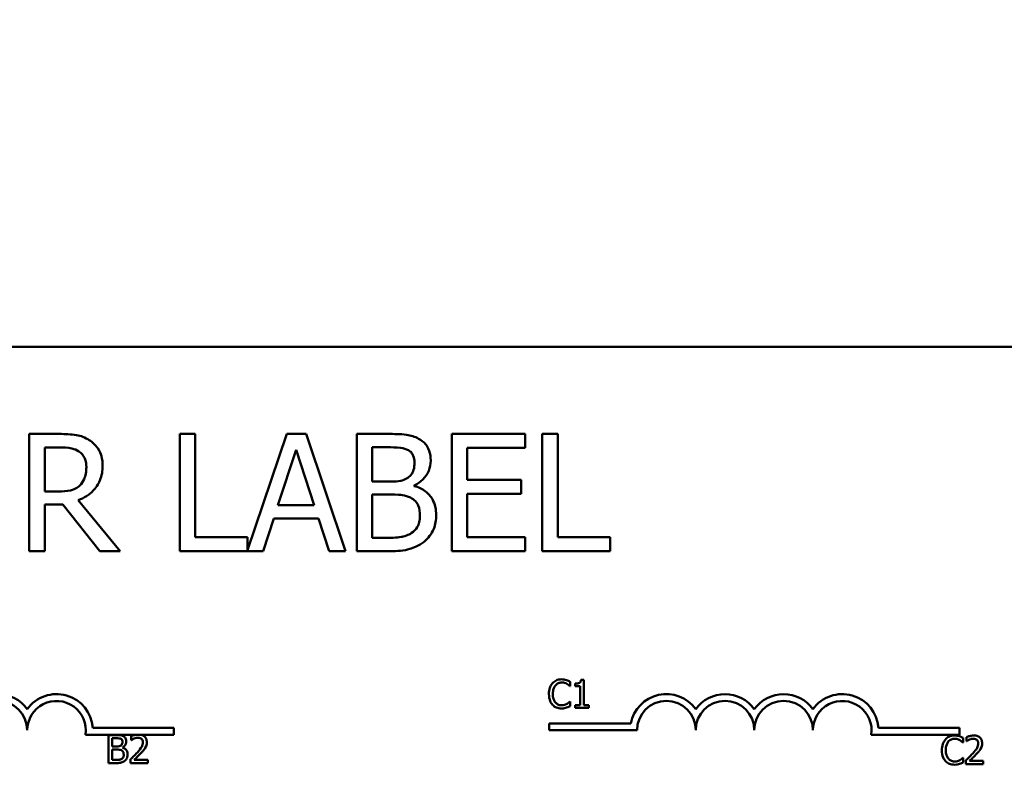
# Model space of a CAD drawing. Units: inches. Extents: x 0.05 to 2.15, y 0.02 to 1.67.
# Drawn here: x 0.41 to 0.5, y 1.31 to 1.39 of the extents above; entities that cross this region are included whole.
import ezdxf

# ---------------------------------------------------------------- set-up
doc = ezdxf.new("R2010")
doc.units = ezdxf.units.IN
doc.header["$LTSCALE"] = 0.1
doc.header["$MEASUREMENT"] = 0
doc.layers.add('Dimension (ANSI)', color=7, linetype='Continuous', lineweight=25)
doc.layers.add('Visible (ANSI)', color=7, linetype='Continuous', lineweight=50)
doc.styles.add('Note Text (ANSI)', font='tahoma.ttf')
doc.dimstyles.new('Default (ANSI)', dxfattribs={"dimscale": 0.1, "dimtxt": 0.1200000047683716, "dimasz": 0.0984251946210861, "dimexe": 0.125, "dimexo": 0.0625, "dimgap": 0.031496062992126, "dimtad": 0, "dimtih": 1, "dimtoh": 1, "dimrnd": 1e-08, "dimzin": 4, "dimdsep": 46, "dimtxsty": 'Note Text (ANSI)', "dimcen": 0.09, "dimdle": 0.3937007874015748, "dimclrd": 256, "dimclre": 256, "dimclrt": 256, "dimadec": 0, "dimazin": 1, "dimtfac": 1, "dimtofl": 0, "dimtmove": 0, "dimatfit": 3, "dimfxl": 1, "dimtolj": 1, "dimtzin": 4, "dimlwd": -1, "dimlwe": -1, "dimarcsym": 0})

# ---------------------------------------------------------------- blocks, each defined once
blk = doc.blocks.new('*D45')
at = {"layer": 'Defpoints', "color": 0, "transparency": 16777216}
for p in [(0.6534985930434165, 1.557565925675254), (0.1813499935436628, 1.242646218598479), (0.6534985930434165, 1.242646218598446)]:
    blk.add_point(p, dxfattribs=at)
at = {"layer": 'Dimension (ANSI)', "transparency": 16777216}
for p, q in [((0.1813499935436628, 1.248896218598479), (0.1813499935436628, 1.570065925675254)), ((0.6534985930434165, 1.248896218598446), (0.6534985930434165, 1.570065925675254)), ((0.1911925130057715, 1.557565925675254), (0.3784897681914289, 1.557565925675254)), ((0.643656073581308, 1.557565925675254), (0.4303873704871445, 1.557565925675254))]:
    blk.add_line(p, q, dxfattribs=at)
for points in [[(0.1911925130057715, 1.559206345585604), (0.1911925130057715, 1.555925505764902), (0.1813499935436628, 1.557565925675254)], [(0.643656073581308, 1.559206345585604), (0.643656073581308, 1.555925505764902), (0.6534985930434165, 1.557565925675254)]]:
    blk.add_solid(points, dxfattribs=at)
at = {"layer": 'Dimension (ANSI)', "transparency": 16777216, "insert": (0.3816393744906416, 1.563839935286306), "char_height": 0.0120000004768372, "attachment_point": 1, "style": 'Note Text (ANSI)'}
blk.add_mtext('\\A1; \\fTahoma|b0|i0;11.38', dxfattribs=at)

msp = doc.modelspace()

# ---------------------------------------------------------------- linework, layer by layer
at = {"layer": 'Visible (ANSI)'}
for p, q in [((0.3105735179536118, 1.355181431836389), (0.5201387353449162, 1.355181431836387)), ((0.4173135198656119, 1.347108149403406), (0.4145124488062775, 1.347108149403406)), ((0.4145124488062775, 1.347108149403406), (0.4145124488062774, 1.336238584349259)), ((0.4299007228335014, 1.347108149403404), (0.428456145306046, 1.347108149403404)), ((0.428456145306046, 1.347108149403404), (0.428456145306046, 1.336238584349259)), ((0.4299007228335014, 1.337524610684676), (0.4299007228335013, 1.347108149403404)), ((0.4383832116075236, 1.347108149403404), (0.4347541509897696, 1.336343099397856)), ((0.4401625083181699, 1.347108149403404), (0.4383832116075236, 1.347108149403404)), ((0.4438268025341546, 1.336238584349259), (0.4401625083181699, 1.347108149403404)), ((0.4477377319377537, 1.347108149403404), (0.4448573852824003, 1.347108149403404)), ((0.4448573852824003, 1.347108149403404), (0.4448573852824003, 1.336238584349259)), ((0.4604658692985657, 1.347108149403404), (0.4536657848400557, 1.347108149403404)), ((0.4536657848400557, 1.347108149403404), (0.4536657848400557, 1.336238584349259)), ((0.4604658692985657, 1.345822123067988), (0.4604658692985657, 1.347108149403404)), ((0.4620513812189437, 1.347108149403404), (0.4620513812189439, 1.336238584349259)), ((0.4634959587463991, 1.347108149403404), (0.4620513812189437, 1.347108149403404)), ((0.4634959587463991, 1.337524610684676), (0.4634959587463991, 1.347108149403404)), ((0.4159570263337329, 1.345857356666218), (0.4173927954616307, 1.345857356666218)), ((0.4159570263337329, 1.341770259271465), (0.4159570263337329, 1.345857356666218)), ((0.4375640304486617, 1.340510658134721), (0.4392376263646162, 1.345628338277718)), ((0.4392376263646162, 1.345628338277718), (0.4409200306801284, 1.340510658134721)), ((0.4463019628098559, 1.34269514122502), (0.4463019628098559, 1.345874973465333)), ((0.4463019628098559, 1.345874973465333), (0.4476848815404077, 1.345874973465333)), ((0.4551103623675112, 1.3428448840175), (0.4551103623675112, 1.345822123067988)), ((0.4551103623675112, 1.345822123067988), (0.4604658692985657, 1.345822123067988)), ((0.4479403251275797, 1.34269514122502), (0.4463019628098559, 1.34269514122502)), ((0.4501952754143395, 1.34228114644581), (0.4501952754143395, 1.342333996843156)), ((0.4601047249167018, 1.3428448840175), (0.4551103623675112, 1.3428448840175)), ((0.4601047249167018, 1.341558857682082), (0.4601047249167018, 1.3428448840175)), ((0.4172254358700352, 1.341770259271465), (0.4159570263337329, 1.341770259271465)), ((0.4463019628098559, 1.33747176028733), (0.4463019628098559, 1.34148839048562)), ((0.4463019628098559, 1.34148839048562), (0.4479403251275797, 1.34148839048562)), ((0.4551103623675112, 1.341558857682082), (0.4601047249167018, 1.341558857682082)), ((0.4551103623675112, 1.337524610684676), (0.4551103623675112, 1.341558857682082)), ((0.4159570263337329, 1.336238584349259), (0.4159570263337329, 1.340563508532067)), ((0.4159570263337329, 1.340563508532067), (0.417613005450572, 1.340563508532067)), ((0.417613005450572, 1.340563508532067), (0.4210482812780577, 1.336238584349259)), ((0.4229244703838382, 1.336238584349259), (0.4190575829780275, 1.34096869491172)), ((0.4409200306801284, 1.340510658134721), (0.4375640304486617, 1.340510658134721)), ((0.4361811117181098, 1.336238584349259), (0.437167652468567, 1.339277482196649)), ((0.437167652468567, 1.339277482196649), (0.4413164086602228, 1.339277482196649)), ((0.4413164086602228, 1.339277482196649), (0.4423029494106804, 1.336238584349259)), ((0.4347541509897696, 1.337524610684676), (0.4299007228335014, 1.337524610684676)), ((0.4347541509897696, 1.336343099397856), (0.4347541509897696, 1.337524610684676)), ((0.447473479951024, 1.33747176028733), (0.4463019628098559, 1.33747176028733)), ((0.4604658692985657, 1.337524610684676), (0.4551103623675112, 1.337524610684676)), ((0.4604658692985657, 1.336238584349259), (0.4604658692985657, 1.337524610684676)), ((0.4683493869026674, 1.337524610684676), (0.4634959587463991, 1.337524610684676)), ((0.4683493869026674, 1.336238584349259), (0.4683493869026674, 1.337524610684676)), ((0.4145124488062774, 1.336238584349259), (0.4159570263337329, 1.336238584349259)), ((0.4210482812780577, 1.336238584349259), (0.4229244703838382, 1.336238584349259)), ((0.428456145306046, 1.336238584349259), (0.4361811117181098, 1.336238584349259)), ((0.4423029494106804, 1.336238584349259), (0.4438268025341546, 1.336238584349259)), ((0.4448573852824003, 1.336238584349259), (0.4479755587258103, 1.336238584349259)), ((0.4536657848400557, 1.336238584349259), (0.4604658692985657, 1.336238584349259)), ((0.4620513812189437, 1.336238584349259), (0.4683493869026674, 1.336238584349259)), ((0.4646546036829084, 1.323714451228539), (0.4646546036829084, 1.324133026386979)), ((0.4659187852220333, 1.324314831758826), (0.4656481911802138, 1.324314831758826)), ((0.4659187852220333, 1.321964046020519), (0.4659187852220333, 1.324314831758826)), ((0.4646271214755361, 1.323714451228539), (0.4646546036829084, 1.323714451228539)), ((0.4651091171125269, 1.32395122101513), (0.4651091171125269, 1.323712337212587)), ((0.4651091171125269, 1.323712337212587), (0.4655826566857109, 1.323712337212587)), ((0.4655826566857109, 1.323712337212587), (0.4655826566857109, 1.321964046020519)), ((0.4646546036829084, 1.322289604477083), (0.4646292354914879, 1.322289604477083)), ((0.4646546036829084, 1.321875257350549), (0.4646546036829084, 1.322289604477083)), ((0.4655826566857109, 1.321964046020519), (0.4651091171125269, 1.321964046020519)), ((0.4651091171125269, 1.321964046020519), (0.4651091171125269, 1.321697680010605)), ((0.4651091171125269, 1.321697680010605), (0.4663817547154585, 1.321697680010605)), ((0.4663817547154585, 1.321964046020519), (0.4659187852220333, 1.321964046020519)), ((0.4663817547154585, 1.321697680010605), (0.4663817547154585, 1.321964046020519)), ((0.4203939740894646, 1.319855344879866), (0.4279148562755028, 1.319855344879866)), ((0.4279148562755028, 1.319855344879866), (0.4279148562755028, 1.31921630078046)), ((0.4626884234274677, 1.319627352392297), (0.4626884234274677, 1.320266396491704)), ((0.4626884234274677, 1.320266396491704), (0.4702629497591902, 1.320266396491704)), ((0.4708405973405112, 1.319627352392297), (0.4626884234274677, 1.319627352392297)), ((0.4932110195022989, 1.319855344879866), (0.5007319016883373, 1.319855344879866)), ((0.5007319016883373, 1.319855344879866), (0.5007319016883373, 1.31921630078046)), ((0.4243794285267501, 1.31921630078046), (0.4197314131836582, 1.31921630078046)), ((0.4218629169965514, 1.319185562428285), (0.4218629169965514, 1.31657686674387)), ((0.4225542002127617, 1.319185562428285), (0.4218629169965514, 1.319185562428285)), ((0.4222096156126323, 1.318126440436477), (0.4222096156126323, 1.318889600195045)), ((0.4222096156126323, 1.318889600195045), (0.4225415161170515, 1.318889600195045)), ((0.4239579068046996, 1.319084089662603), (0.4239579068046996, 1.318712022855102)), ((0.4239579068046996, 1.318712022855102), (0.423976932948265, 1.318712022855102)), ((0.4248648037408024, 1.31921630078046), (0.4243794285267501, 1.31921630078046)), ((0.4279148562755028, 1.31921630078046), (0.4248648037408024, 1.31921630078046)), ((0.5007319016883373, 1.31921630078046), (0.4925484585964925, 1.31921630078046)), ((0.5010714206322489, 1.318498311367682), (0.5010714206322489, 1.318916886526122)), ((0.5013758389292958, 1.31898876306848), (0.5013758389292958, 1.318616696260979)), ((0.5013758389292958, 1.318616696260979), (0.5013948650728614, 1.318616696260979)), ((0.4226028225796511, 1.318126440436477), (0.4222096156126323, 1.318126440436477)), ((0.4222096156126323, 1.31687282897711), (0.4222096156126323, 1.317836820251093)), ((0.4222096156126323, 1.317836820251093), (0.4226028225796511, 1.317836820251093)), ((0.4231440106632899, 1.318027081686746), (0.4231440106632899, 1.318039765782456)), ((0.5010439384248766, 1.318498311367682), (0.5010714206322489, 1.318498311367682)), ((0.4224907797342103, 1.31687282897711), (0.4222096156126323, 1.31687282897711)), ((0.4239029423899551, 1.31694681953542), (0.4239029423899551, 1.31657686674387)), ((0.425511708529209, 1.316879171024966), (0.4242306148624707, 1.316879171024966)), ((0.425511708529209, 1.31657686674387), (0.425511708529209, 1.316879171024966)), ((0.5010714206322489, 1.317073464616228), (0.5010460524408284, 1.317073464616228)), ((0.5010714206322489, 1.316659117489692), (0.5010714206322489, 1.317073464616228)), ((0.5013208745145512, 1.316851492941297), (0.5013208745145512, 1.316481540149748)), ((0.5029296406538052, 1.316783844430843), (0.5016485469870668, 1.316783844430843)), ((0.5029296406538052, 1.316481540149748), (0.5029296406538052, 1.316783844430843)), ((0.4218629169965514, 1.31657686674387), (0.4226112786434579, 1.31657686674387)), ((0.4239029423899551, 1.31657686674387), (0.425511708529209, 1.31657686674387)), ((0.5013208745145512, 1.316481540149748), (0.5029296406538052, 1.316481540149748))]:
    msp.add_line(p, q, dxfattribs=at)
for centre, radius, start, end in [((0.4116105084494159, 1.319627352392297), 0.0033564354037581, 35.94251469294962, 144.0574853070497), ((0.4116105084494159, 1.319627352392297), 0.0027173913043478, 0, 180), ((0.4170452910581117, 1.319627352392297), 0.0033564354038373, 3.894927878500899, 144.0574853070505), ((0.4170452910581117, 1.319627352392297), 0.0027173913043478, 351.2996422013225, 180), ((0.4735579886448591, 1.319627352392297), 0.0033564354037544, 35.94251469294881, 169.0242400062496), ((0.4735579886448591, 1.319627352392297), 0.0027173913043331, 0, 180), ((0.4789927712535548, 1.319627352392297), 0.0033564354037424, 35.94251469294956, 144.0574853070504), ((0.4789927712535548, 1.319627352392297), 0.0027173913043478, 0, 180), ((0.4844275538622504, 1.319627352392297), 0.0033564354037581, 35.94251469295031, 144.0574853070497), ((0.4844275538622503, 1.319627352392297), 0.0027173913043478, 0, 180), ((0.4898623364709461, 1.319627352392297), 0.0033564354038373, 3.894927878500899, 144.0574853070505), ((0.4898623364709461, 1.319627352392297), 0.0027173913043478, 351.2996422013225, 180)]:
    msp.add_arc(centre, radius, start, end, dxfattribs=at)
for points, knots in [([(0.4200793573267155, 1.346535603432157), (0.419893716390896, 1.34665555603684), (0.4196982822988408, 1.346757736667268), (0.4192933269837646, 1.346916455417132), (0.4190882188972127, 1.346972882273299), (0.4183613813641071, 1.347089786212189), (0.417835776173664, 1.347108149403406), (0.4173135198656119, 1.347108149403406)], [-0.1677597780295484, -0.1677597780295484, -0.1677597780295484, -0.1677597780295484, -0.129022708973428, -0.129022708973428, -0.0915306405492382, -0.0915306405492382, 0, 0, 0, 0]), ([(0.450591653394434, 1.346667729425522), (0.4502443750544699, 1.346858732512502), (0.4498748881070427, 1.346982652386205), (0.4489046717220197, 1.347107604496396), (0.4483196217579911, 1.347108149403404), (0.4477377319377537, 1.347108149403404)], [-0.1714444940126565, -0.1714444940126565, -0.1714444940126565, -0.1714444940126565, -0.1019820098948262, -0.1019820098948262, 0, 0, 0, 0]), ([(0.4213125332647873, 1.344157335551591), (0.4213125332647873, 1.344461213426557), (0.4212811967843104, 1.344769540014685), (0.4211411246123407, 1.345270997761593), (0.4210460142495187, 1.345511977410507), (0.4206532863036795, 1.346084444031897), (0.4203901071735925, 1.346334811223407), (0.4200793573267155, 1.346535603432157)], [-0.2014196562178551, -0.2014196562178551, -0.2014196562178551, -0.2014196562178551, -0.1216699249590893, -0.1216699249590893, -0.0648421685226672, -0.0648421685226672, 0, 0, 0, 0]), ([(0.4517191285378139, 1.344659414326376), (0.4517191285378139, 1.344964511852844), (0.4516793954548318, 1.345269724646779), (0.4514704612338094, 1.345868885935109), (0.4513253509971479, 1.346062436826719), (0.4510619815628817, 1.346374185397755), (0.4508380072665287, 1.346539037104279), (0.450591653394434, 1.346667729425522)], [-0.0926300129030603, -0.0926300129030603, -0.0926300129030603, -0.0926300129030603, -0.0715070093074298, -0.0715070093074298, -0.0487121743439672, -0.0487121743439672, 0, 0, 0, 0]), ([(0.4173927954616305, 1.345857356666218), (0.417636066881703, 1.345857356666218), (0.4180853789074512, 1.345847024603412), (0.4186951635939482, 1.345706946770468), (0.418918248817225, 1.345619484971289), (0.4191192417749311, 1.345487403884797)], [-0.1096682322672266, -0.1096682322672266, -0.1096682322672266, -0.1096682322672266, -0.0421512442160299, -0.0421512442160299, 0, 0, 0, 0]), ([(0.4191192417749311, 1.345487403884797), (0.4192414997532365, 1.34540487974944), (0.4193514364976651, 1.345307863663571), (0.4195535664061512, 1.345062547266495), (0.4196195916314187, 1.344934024807775), (0.4197663337865374, 1.344578388516292), (0.4198062969404284, 1.344311215355114), (0.4198062969404284, 1.34404282635734)], [-0.0850331538469161, -0.0850331538469161, -0.0850331538469161, -0.0850331538469161, -0.06740103297738, -0.06740103297738, -0.0470378557497994, -0.0470378557497994, 0, 0, 0, 0]), ([(0.4476848815404077, 1.345874973465333), (0.4481011788653399, 1.345874973465333), (0.4485197770744622, 1.345877106885156), (0.4491887611127215, 1.345792189980779), (0.4494318476136499, 1.345717468164708), (0.4496579630413227, 1.345593104679489)], [-0.1181889462375294, -0.1181889462375294, -0.1181889462375294, -0.1181889462375294, -0.0452274256395906, -0.0452274256395906, 0, 0, 0, 0]), ([(0.4496579630413227, 1.345593104679489), (0.4497578760091582, 1.34553557903134), (0.4498477496192283, 1.345464817486529), (0.4500131475230498, 1.345277120178859), (0.4500649438903208, 1.345175618577072), (0.4501818048203398, 1.344892012254504), (0.4502128922134549, 1.344673899766037), (0.4502128922134549, 1.34445682113655)], [-0.0671350379018889, -0.0671350379018889, -0.0671350379018889, -0.0671350379018889, -0.0537287446298687, -0.0537287446298687, -0.0380452006037263, -0.0380452006037263, 0, 0, 0, 0]), ([(0.4190575829780275, 1.34096869491172), (0.419325645314282, 1.341068650359136), (0.4195829595667595, 1.341193498690149), (0.4200527261261199, 1.341495065430735), (0.4202622169301029, 1.341666037112209), (0.4208206538788274, 1.342250128085773), (0.4209919557718658, 1.342615940108706), (0.4212433614606599, 1.343234223664147), (0.4213125332647873, 1.343694110918323), (0.4213125332647873, 1.344157335551591)], [-0.1541802801794626, -0.1541802801794626, -0.1541802801794626, -0.1541802801794626, -0.1350938808863236, -0.1350938808863236, -0.1169396808030318, -0.1169396808030318, -0.0811847492265345, -0.0811847492265345, 0, 0, 0, 0]), ([(0.4502128922134549, 1.34445682113655), (0.4502128922134549, 1.344231862359166), (0.4501930383123599, 1.343994752207902), (0.4500813143127701, 1.343587145376937), (0.4500136161439538, 1.343465949906267), (0.4498606313331507, 1.343249217386896), (0.4497416310714368, 1.343142507771595), (0.4496051126439765, 1.343056285606884)], [-0.0672612959863844, -0.0672612959863844, -0.0672612959863844, -0.0672612959863844, -0.0464904402916677, -0.0464904402916677, -0.0282986796289265, -0.0282986796289265, 0, 0, 0, 0]), ([(0.4501952754143395, 1.342333996843156), (0.450506301702513, 1.342483750241165), (0.4507879084889001, 1.342678157360542), (0.4511938906114221, 1.343101531940493), (0.4513923295653206, 1.34335565397196), (0.451661541582639, 1.344002145049717), (0.4517191285378139, 1.344325818762705), (0.4517191285378139, 1.344659414326376)], [-0.2146540295564944, -0.2146540295564944, -0.2146540295564944, -0.2146540295564944, -0.1227313032271029, -0.1227313032271029, -0.0584659584890108, -0.0584659584890108, 0, 0, 0, 0]), ([(0.4198062969404284, 1.34404282635734), (0.4198062969404284, 1.34383887598374), (0.4197915974513201, 1.343632339509666), (0.4197183399338214, 1.343229722734077), (0.4196648316229402, 1.343060536239208), (0.4195026912143489, 1.342694758596322), (0.4193659219647618, 1.342500420225783), (0.4191897089713925, 1.342333996843156)], [-0.0976001405071869, -0.0976001405071869, -0.0976001405071869, -0.0976001405071869, -0.070122139334884, -0.070122139334884, -0.0424794092233517, -0.0424794092233517, 0, 0, 0, 0]), ([(0.4191897089713925, 1.342333996843156), (0.4190761476640786, 1.342220435535842), (0.4189490007506512, 1.342125053595107), (0.4186044103985067, 1.341939227384264), (0.4184230500109251, 1.341896856123744), (0.4179837884004048, 1.341799674351504), (0.4175986913830078, 1.341770259271465), (0.4172254358700352, 1.341770259271465)], [-0.0880864520073799, -0.0880864520073799, -0.0880864520073799, -0.0880864520073799, -0.0787870061911356, -0.0787870061911356, -0.0654167612035541, -0.0654167612035541, 0, 0, 0, 0]), ([(0.4496051126439765, 1.343056285606884), (0.4493150584355888, 1.34287035342202), (0.4490922457894582, 1.342798960161115), (0.4487050639520073, 1.342714098388523), (0.4483474610460564, 1.34269514122502), (0.4479403251275797, 1.34269514122502)], [-0.1175553766215946, -0.1175553766215946, -0.1175553766215946, -0.1175553766215946, -0.0713546410722101, -0.0713546410722101, 0, 0, 0, 0]), ([(0.4479403251275797, 1.34148839048562), (0.4486440735988177, 1.34148839048562), (0.4489517967883136, 1.34145411774236), (0.449356627632665, 1.341401313719184), (0.4496074676341033, 1.341327276467946), (0.4498429394320332, 1.341206521699775)], [-0.0715528548634166, -0.0715528548634166, -0.0715528548634166, -0.0715528548634166, -0.0463789361637878, -0.0463789361637878, 0, 0, 0, 0]), ([(0.4522300157121579, 1.33957696778161), (0.4522300157121579, 1.339843538316962), (0.4522037263587093, 1.3401103085693), (0.4520834611431142, 1.340608070671862), (0.4519961311154492, 1.340835624073725), (0.4517285030895998, 1.341304308516322), (0.4515204712829556, 1.34156197960291), (0.4509248239388917, 1.342019747106405), (0.4505705441425027, 1.342178800429038), (0.4501952754143395, 1.34228114644581)], [-0.2420840946840482, -0.2420840946840482, -0.2420840946840482, -0.2420840946840482, -0.1845800375356646, -0.1845800375356646, -0.1316331148262976, -0.1316331148262976, -0.0681717077797216, -0.0681717077797216, 0, 0, 0, 0]), ([(0.4498429394320332, 1.341206521699775), (0.4500082936061511, 1.341118332806914), (0.4501690527392864, 1.341010391787017), (0.450458825258469, 1.340721302425827), (0.4505273282321022, 1.340579735075149), (0.4506827460360893, 1.340199516739047), (0.4507237793877989, 1.339859686793819), (0.4507237793877989, 1.339515308984706)], [-0.0970509152393182, -0.0970509152393182, -0.0970509152393182, -0.0970509152393182, -0.0802362340922532, -0.0802362340922532, -0.0603556548251563, -0.0603556548251563, 0, 0, 0, 0]), ([(0.451102540568778, 1.337119424305024), (0.4512979334160422, 1.337274391045957), (0.4514699569136841, 1.337452125773046), (0.451753390328317, 1.337830853212643), (0.4518953294908409, 1.338062436712004), (0.4521650393622747, 1.338721731733419), (0.4522300157121579, 1.339147382560489), (0.4522300157121579, 1.33957696778161)], [-0.1800227656330773, -0.1800227656330773, -0.1800227656330773, -0.1800227656330773, -0.1248077468207285, -0.1248077468207285, -0.0752891058535567, -0.0752891058535567, 0, 0, 0, 0]), ([(0.4507237793877989, 1.339515308984706), (0.4507237793877989, 1.339319585569185), (0.4507071811655514, 1.339117489973133), (0.4506159111376713, 1.338739217186353), (0.4505505723630895, 1.338598020304095), (0.4503360713802892, 1.338258648240903), (0.4501479878180867, 1.338079126362162), (0.4499398318271675, 1.337929797064329)], [-0.0960973746801369, -0.0960973746801369, -0.0960973746801369, -0.0960973746801369, -0.0703240563333902, -0.0703240563333902, -0.0448980942623002, -0.0448980942623002, 0, 0, 0, 0]), ([(0.4499398318271675, 1.337929797064329), (0.4497974695899162, 1.33783488890616), (0.4496460421307599, 1.337757405394178), (0.4492591528887488, 1.337609684047228), (0.4490640686218861, 1.337574870209691), (0.4485428334950682, 1.337490800027946), (0.4479879688382601, 1.33747176028733), (0.447473479951024, 1.33747176028733)], [-0.1236076566085695, -0.1236076566085695, -0.1236076566085695, -0.1236076566085695, -0.1097926442155311, -0.1097926442155311, -0.0901693223769931, -0.0901693223769931, 0, 0, 0, 0]), ([(0.4479755587258103, 1.336238584349259), (0.4486080364401294, 1.336238584349259), (0.4492546734684585, 1.336287551609167), (0.4501364711975872, 1.336542662901872), (0.4505960778927105, 1.336728724526343), (0.451102540568778, 1.337119424305024)], [-0.2818063422336689, -0.2818063422336689, -0.2818063422336689, -0.2818063422336689, -0.1121048722472895, -0.1121048722472895, 0, 0, 0, 0]), ([(0.4638491636053054, 1.324352884045957), (0.4637572319047979, 1.324352884045957), (0.4636654910794971, 1.324344536615272), (0.4634911178117566, 1.324307497678049), (0.4634103231806709, 1.32428051563403), (0.4632052165883601, 1.324182307928984), (0.4630952094941688, 1.324098671627362), (0.4630014432086682, 1.323993501334166)], [-0.0560015917496441, -0.0560015917496441, -0.0560015917496441, -0.0560015917496441, -0.039855145468534, -0.039855145468534, -0.0246941942448645, -0.0246941942448645, 0, 0, 0, 0]), ([(0.463269923234536, 1.323788441786849), (0.4633093833951186, 1.323834602729417), (0.4633533133532961, 1.323876164991454), (0.4634501118990077, 1.323947450924372), (0.4635016606613621, 1.323976480662153), (0.4636491159862339, 1.324038140590678), (0.4637462239852755, 1.324056921812716), (0.4638470495893538, 1.324056921812716)], [-0.0385682893952835, -0.0385682893952835, -0.0385682893952835, -0.0385682893952835, -0.028011439260228, -0.028011439260228, -0.0176706953707467, -0.0176706953707467, 0, 0, 0, 0]), ([(0.4638470495893538, 1.324056921812716), (0.4639931267194215, 1.324056921812716), (0.4640803046993974, 1.324032827067399), (0.4641918413240698, 1.323999667530334), (0.4642645716856166, 1.32397019999685), (0.464333273258248, 1.323932194871565)], [-0.0203942810788827, -0.0203942810788827, -0.0203942810788827, -0.0203942810788827, -0.0137601933590021, -0.0137601933590021, 0, 0, 0, 0]), ([(0.4643079050668275, 1.324285235535501), (0.4642121989062107, 1.324314363497428), (0.4641279897345026, 1.324328483784274), (0.4640142714872779, 1.324347262944365), (0.4639314266255391, 1.324352884045957), (0.4638491636053054, 1.324352884045957)], [-0.0201973989401268, -0.0201973989401268, -0.0201973989401268, -0.0201973989401268, -0.0144174169261565, -0.0144174169261565, 0, 0, 0, 0]), ([(0.4646546036829083, 1.324133026386979), (0.4645745932901759, 1.324175958792835), (0.4645127471262702, 1.324204133899324), (0.4644239897599713, 1.324243700436108), (0.4643664337374895, 1.324266213717537), (0.4643079050668275, 1.324285235535501)], [-0.0170319629766848, -0.0170319629766848, -0.0170319629766848, -0.0170319629766848, -0.010785875246212, -0.010785875246212, 0, 0, 0, 0]), ([(0.4656481911802138, 1.324314831758826), (0.4656453707349633, 1.324279576193195), (0.4656399967609091, 1.324243886727109), (0.4656229081642881, 1.324180220791383), (0.4656120268543526, 1.324151348142045), (0.4655810263548119, 1.324095757398711), (0.465560632192858, 1.324070177514081), (0.4655204521841215, 1.324036879069367), (0.4654880684068161, 1.324012922489707), (0.4653346586016517, 1.323960976079467), (0.4652205726442733, 1.32395122101513), (0.4651091171125268, 1.32395122101513)], [-0.100543813545194, -0.100543813545194, -0.100543813545194, -0.100543813545194, -0.0762723394808452, -0.0762723394808452, -0.0553229370280571, -0.0553229370280571, -0.0326179861171785, -0.0326179861171785, -0.0195336964938894, -0.0195336964938894, 0, 0, 0, 0]), ([(0.4630014432086682, 1.323993501334166), (0.4628677790152647, 1.323842015248307), (0.4627972641377941, 1.323680969331004), (0.4626972044415571, 1.323389656291325), (0.4626758847521045, 1.323191095874416), (0.4626758847521045, 1.322999913836859)], [-0.0539151519102708, -0.0539151519102708, -0.0539151519102708, -0.0539151519102708, -0.033506563902055, -0.033506563902055, 0, 0, 0, 0]), ([(0.4630373814798475, 1.322999913836859), (0.4630373814798475, 1.323155293298531), (0.4630549058119957, 1.323339912252093), (0.4631565791505187, 1.323617248609163), (0.463204541110126, 1.323709228828429), (0.463269923234536, 1.323788441786849)], [-0.0517877902681915, -0.0517877902681915, -0.0517877902681915, -0.0517877902681915, -0.0180011003854734, -0.0180011003854734, 0, 0, 0, 0]), ([(0.464333273258248, 1.323932194871565), (0.4644338126137879, 1.32387679563484), (0.4644643417794712, 1.323852484420031), (0.4645468251730648, 1.323784556919424), (0.4645904081972271, 1.323747826936092), (0.4646271214755361, 1.323714451228539)], [-0.0188313320396117, -0.0188313320396117, -0.0188313320396117, -0.0188313320396117, -0.0086957976568505, -0.0086957976568505, 0, 0, 0, 0]), ([(0.4626758847521045, 1.322999913836859), (0.4626758847521045, 1.322719170902304), (0.462722309336828, 1.322503154335633), (0.4628453130485493, 1.322204967369376), (0.4629132795897011, 1.322091239687), (0.46300355722462, 1.321993642243844)], [-0.0565393026812022, -0.0565393026812022, -0.0565393026812022, -0.0565393026812022, -0.0233005597948331, -0.0233005597948331, 0, 0, 0, 0]), ([(0.4632783792983429, 1.32221138588687), (0.4631681893672209, 1.322342366371034), (0.4631190891163337, 1.322486310901534), (0.463053204476619, 1.322683964820677), (0.4630373814798475, 1.322846338431842), (0.4630373814798475, 1.322999913836859)], [-0.036447330895438, -0.036447330895438, -0.036447330895438, -0.036447330895438, -0.0269156254835301, -0.0269156254835301, 0, 0, 0, 0]), ([(0.4646292354914879, 1.322289604477083), (0.4645883107874978, 1.322248679773094), (0.4645331767353797, 1.322204390525294), (0.4644666975583439, 1.322150810293057), (0.4644095955730467, 1.322113421352355), (0.4643522994018133, 1.322080316897864)], [-0.0149553815353258, -0.0149553815353258, -0.0149553815353258, -0.0149553815353258, -0.0115973345971065, -0.0115973345971065, 0, 0, 0, 0]), ([(0.46300355722462, 1.321993642243844), (0.4630549809411328, 1.321937354121715), (0.4631118430577656, 1.321887208814231), (0.4632550966275519, 1.321788033265917), (0.4633279937796759, 1.321755372718529), (0.4635242239888596, 1.32167707396511), (0.4636817026742362, 1.321651171659667), (0.4638428215574504, 1.321651171659667)], [-0.0438623248829608, -0.0438623248829608, -0.0438623248829608, -0.0438623248829608, -0.0370252657465907, -0.0370252657465907, -0.0282376954721109, -0.0282376954721109, 0, 0, 0, 0]), ([(0.4638470495893538, 1.32195136192481), (0.4637871390363468, 1.32195136192481), (0.4637279084995651, 1.321957850243133), (0.4636013424460864, 1.321987559449895), (0.4635452850889953, 1.322010803810995), (0.4634162673622111, 1.322076276803147), (0.4633417748335916, 1.322137018047445), (0.4632783792983429, 1.32221138588687)], [-0.032389949829221, -0.032389949829221, -0.032389949829221, -0.032389949829221, -0.0253561977076015, -0.0253561977076015, -0.0171267399167319, -0.0171267399167319, 0, 0, 0, 0]), ([(0.4638428215574504, 1.321651171659667), (0.4639937788639937, 1.321651171659667), (0.4640671633944402, 1.321664457353342), (0.4641674550767229, 1.321684079639005), (0.4642393626401698, 1.321704428758375), (0.4643079050668275, 1.321727276233927)], [-0.0178987919646392, -0.0178987919646392, -0.0178987919646392, -0.0178987919646392, -0.0126625457839079, -0.0126625457839079, 0, 0, 0, 0]), ([(0.4643522994018133, 1.322080316897864), (0.4642537380100528, 1.322025793574763), (0.4641596580720352, 1.321998369918643), (0.4640347505154685, 1.321962239633686), (0.4639410287449209, 1.32195136192481), (0.4638470495893538, 1.32195136192481)], [-0.0227852060650828, -0.0227852060650828, -0.0227852060650828, -0.0227852060650828, -0.0164707868046735, -0.0164707868046735, 0, 0, 0, 0]), ([(0.4643079050668275, 1.321727276233927), (0.4644162497679054, 1.321761266728384), (0.4644728859617872, 1.321788889556514), (0.4645455863381784, 1.32182423001726), (0.4646003756511822, 1.321850127287064), (0.4646546036829083, 1.321875257350549)], [-0.0141648781989028, -0.0141648781989028, -0.0141648781989028, -0.0141648781989028, -0.010474918701393, -0.010474918701393, 0, 0, 0, 0]), ([(0.4225415161170515, 1.318889600195045), (0.4226414274777705, 1.318889600195045), (0.4227418910507102, 1.318890112215817), (0.4229024472242882, 1.318869732158209), (0.4229607879861081, 1.31885179892186), (0.4230150556902353, 1.318821951684592)], [-0.0283653478735759, -0.0283653478735759, -0.0283653478735759, -0.0283653478735759, -0.0108545824506716, -0.0108545824506716, 0, 0, 0, 0]), ([(0.423239141381117, 1.3190798616307), (0.4231192633821645, 1.319145794530125), (0.4230188410638027, 1.319161660589861), (0.4228593136069673, 1.319182205792635), (0.4226954477753044, 1.319185562428285), (0.4225542002127617, 1.319185562428285)], [-0.0348056444198505, -0.0348056444198505, -0.0348056444198505, -0.0348056444198505, -0.0247550478112342, -0.0247550478112342, 0, 0, 0, 0]), ([(0.4230150556902353, 1.318821951684592), (0.4230390348031723, 1.318808145528657), (0.4230606044701796, 1.318791162757438), (0.4231002999681837, 1.318746115402364), (0.423112731096669, 1.318721755017268), (0.4231407777206414, 1.318653689497989), (0.4231482386951932, 1.318601342499323), (0.4231482386951932, 1.31854924362682)], [-0.0161124095375259, -0.0161124095375259, -0.0161124095375259, -0.0161124095375259, -0.0128948990641795, -0.0128948990641795, -0.0091308483948747, -0.0091308483948747, 0, 0, 0, 0]), ([(0.4231440106632899, 1.318039765782456), (0.4232186569744952, 1.318075706598964), (0.4232862426050784, 1.31812236430889), (0.4233836783171487, 1.318223974210859), (0.4234313036673897, 1.318284963500081), (0.4234959145533159, 1.318440121362993), (0.4235097354229362, 1.318517803056237), (0.4235097354229362, 1.31859786599371)], [-0.0515169685063658, -0.0515169685063658, -0.0515169685063658, -0.0515169685063658, -0.029455513581376, -0.029455513581376, -0.0140318304215188, -0.0140318304215188, 0, 0, 0, 0]), ([(0.4235097354229362, 1.31859786599371), (0.4235097354229362, 1.318671089402067), (0.4235001994827595, 1.318744340474615), (0.4234500552683413, 1.318888139187752), (0.4234152288105891, 1.31893459140301), (0.4233520201446347, 1.319009411062108), (0.4232982663120384, 1.319048975472757), (0.423239141381117, 1.3190798616307)], [-0.0222312037053549, -0.0222312037053549, -0.0222312037053549, -0.0222312037053549, -0.0171616827036244, -0.0171616827036244, -0.0116909221626239, -0.0116909221626239, 0, 0, 0, 0]), ([(0.4243794285267501, 1.31921630078046), (0.4243265644142321, 1.319206291528392), (0.4242848462745731, 1.319195612783584), (0.4241531178038372, 1.319160341225846), (0.4240417280338461, 1.31912517850042), (0.4239579068046996, 1.319084089662603)], [-0.0203246946290609, -0.0203246946290609, -0.0203246946290609, -0.0203246946290609, -0.0163605853483402, -0.0163605853483402, 0, 0, 0, 0]), ([(0.423976932948265, 1.318712022855102), (0.4240130412589615, 1.31873729867259), (0.4240503812553474, 1.318760799378764), (0.4241334414449499, 1.318811913341596), (0.4241809861153456, 1.318835924440968), (0.4242306148624707, 1.318855775939819)], [-0.017092689684436, -0.017092689684436, -0.017092689684436, -0.017092689684436, -0.0093679618524936, -0.0093679618524936, 0, 0, 0, 0]), ([(0.4242306148624707, 1.318855775939819), (0.4243151577492613, 1.318890830307512), (0.4243843013224754, 1.318908094874682), (0.4244741975213832, 1.318930069501083), (0.4245369706573868, 1.318938222561936), (0.4246005676540205, 1.318938222561936)], [-0.0162192926612776, -0.0162192926612776, -0.0162192926612776, -0.0162192926612776, -0.0111460096300314, -0.0111460096300314, 0, 0, 0, 0]), ([(0.4246005676540205, 1.318938222561936), (0.4246842391951591, 1.318938222561936), (0.4247431007472135, 1.318923757275), (0.4248333110205589, 1.318893038008194), (0.4248792672176883, 1.31886745007904), (0.4249197840627293, 1.31883252176435)], [-0.0167018995279284, -0.0167018995279284, -0.0167018995279284, -0.0167018995279284, -0.0093753483871181, -0.0093753483871181, 0, 0, 0, 0]), ([(0.4254038937156717, 1.318523875435399), (0.4254038937156717, 1.318579683221154), (0.4253994668330619, 1.318635605998922), (0.4253796664408231, 1.31874101118051), (0.4253652491721584, 1.318790282064485), (0.4253120116190699, 1.318914374810617), (0.4252653525559762, 1.318981761358952), (0.4251576207410169, 1.319086100249413), (0.4250877453470094, 1.319139813508054), (0.4249462182750042, 1.319195251404112), (0.424905872494479, 1.319207209562397), (0.4248648037408024, 1.31921630078046)], [-0.0959953968718325, -0.0959953968718325, -0.0959953968718325, -0.0959953968718325, -0.0798006493859054, -0.0798006493859054, -0.0648758660382108, -0.0648758660382108, -0.0406209224373912, -0.0406209224373912, -0.021359694750023, -0.021359694750023, -0.0140031873334735, -0.0140031873334735, -0.0140031873334735, -0.0140031873334735]), ([(0.4249197840627293, 1.31883252176435), (0.4249404380917498, 1.318814716566918), (0.4249585353283711, 1.318794579360555), (0.4249940854893375, 1.318744019131625), (0.4250070082889294, 1.318716496816781), (0.4250397592722268, 1.318636666294994), (0.4250487390357839, 1.318570252537573), (0.4250487390357839, 1.318504849291833)], [-0.0179905335812289, -0.0179905335812289, -0.0179905335812289, -0.0179905335812289, -0.0151104130800906, -0.0151104130800906, -0.0114625728484074, -0.0114625728484074, 0, 0, 0, 0]), ([(0.4994182601580088, 1.318777361473309), (0.4992845959646053, 1.318625875387452), (0.4992140810871346, 1.318464829470147), (0.4991140213908975, 1.318173516430469), (0.4990927017014449, 1.317974956013559), (0.4990927017014449, 1.317783773976002)], [-0.0539151519103131, -0.0539151519103131, -0.0539151519103131, -0.0539151519103131, -0.0335065639020508, -0.0335065639020508, 0, 0, 0, 0]), ([(0.5002659805546461, 1.3191367441851), (0.5001740488541384, 1.3191367441851), (0.5000823080288376, 1.319128396754416), (0.4999079347610972, 1.319091357817192), (0.4998271401300113, 1.319064375773173), (0.4996220335377007, 1.318966168068126), (0.4995120264435095, 1.318882531766504), (0.4994182601580088, 1.318777361473309)], [-0.0560015917496285, -0.0560015917496285, -0.0560015917496285, -0.0560015917496285, -0.0398551454685227, -0.0398551454685227, -0.024694194244855, -0.024694194244855, 0, 0, 0, 0]), ([(0.4994541984291879, 1.317783773976002), (0.4994541984291879, 1.317939153437674), (0.4994717227613361, 1.318123772391235), (0.4995733960998594, 1.318401108748307), (0.4996213580594664, 1.318493088967573), (0.4996867401838764, 1.318572301925992)], [-0.0517877902682874, -0.0517877902682874, -0.0517877902682874, -0.0517877902682874, -0.0180011003854779, -0.0180011003854779, 0, 0, 0, 0]), ([(0.4996867401838764, 1.318572301925992), (0.4997262003444594, 1.318618462868561), (0.4997701303026366, 1.318660025130597), (0.4998669288483482, 1.318731311063515), (0.4999184776107026, 1.318760340801296), (0.5000659329355746, 1.318822000729821), (0.500163040934616, 1.318840781951859), (0.5002638665386943, 1.318840781951859)], [-0.0385682893953541, -0.0385682893953541, -0.0385682893953541, -0.0385682893953541, -0.0280114392602546, -0.0280114392602546, -0.0176706953707449, -0.0176706953707449, 0, 0, 0, 0]), ([(0.5002638665386943, 1.318840781951859), (0.5004099436687621, 1.318840781951859), (0.500497121648738, 1.318816687206542), (0.5006086582734103, 1.318783527669479), (0.5006813886349571, 1.318754060135995), (0.5007500902075883, 1.318716055010709)], [-0.0203942810788869, -0.0203942810788869, -0.0203942810788869, -0.0203942810788869, -0.0137601933590013, -0.0137601933590013, 0, 0, 0, 0]), ([(0.5007247220161678, 1.319069095674644), (0.5006290158555511, 1.319098223636572), (0.500544806683843, 1.319112343923418), (0.5004310884366184, 1.319131123083508), (0.5003482435748797, 1.3191367441851), (0.5002659805546461, 1.3191367441851)], [-0.0201973989401262, -0.0201973989401262, -0.0201973989401262, -0.0201973989401262, -0.0144174169261565, -0.0144174169261565, 0, 0, 0, 0]), ([(0.5010714206322489, 1.318916886526122), (0.500991410239516, 1.318959818931978), (0.5009295640756104, 1.318987994038467), (0.5008408067093117, 1.319027560575251), (0.5007832506868298, 1.319050073856679), (0.5007247220161678, 1.319069095674644)], [-0.0170319629766558, -0.0170319629766558, -0.0170319629766558, -0.0170319629766558, -0.0107858752462122, -0.0107858752462122, 0, 0, 0, 0]), ([(0.5007500902075883, 1.318716055010709), (0.5008506295631285, 1.318660655773982), (0.5008811587288124, 1.318636344559174), (0.5009636421224052, 1.318568417058567), (0.5010072251465675, 1.318531687075235), (0.5010439384248766, 1.318498311367682)], [-0.0188313320395011, -0.0188313320395011, -0.0188313320395011, -0.0188313320395011, -0.0086957976568566, -0.0086957976568566, 0, 0, 0, 0]), ([(0.5020438679700371, 1.319145200248906), (0.501876637511315, 1.319145200248906), (0.5017355091187751, 1.319109050152635), (0.5015710499284333, 1.319065014631722), (0.5014596601584423, 1.319029851906297), (0.5013758389292958, 1.31898876306848)], [-0.0253747941046452, -0.0253747941046452, -0.0253747941046452, -0.0253747941046452, -0.0163605853483417, -0.0163605853483417, 0, 0, 0, 0]), ([(0.5013948650728614, 1.318616696260979), (0.5014309733835577, 1.318641972078465), (0.5014683133799435, 1.318665472784639), (0.5015513735695462, 1.318716586747471), (0.5015989182399416, 1.318740597846844), (0.5016485469870668, 1.318760449345695)], [-0.0170926896844375, -0.0170926896844375, -0.0170926896844375, -0.0170926896844375, -0.0093679618524941, -0.0093679618524941, 0, 0, 0, 0]), ([(0.5016485469870668, 1.318760449345695), (0.5017330898738575, 1.318795503713389), (0.5018022334470716, 1.318812768280559), (0.5018921296459793, 1.318834742906959), (0.5019549027819828, 1.318842895967812), (0.5020184997786166, 1.318842895967812)], [-0.0162192926612733, -0.0162192926612733, -0.0162192926612733, -0.0162192926612733, -0.0111460096300304, -0.0111460096300304, 0, 0, 0, 0]), ([(0.5020184997786166, 1.318842895967812), (0.5021021713197543, 1.318842895967812), (0.5021610328718089, 1.318828430680877), (0.5022512431451549, 1.31879771141407), (0.5022971993422845, 1.318772123484917), (0.5023377161873254, 1.318737195170225)], [-0.0167018995280751, -0.0167018995280751, -0.0167018995280751, -0.0167018995280751, -0.0093753483871178, -0.0093753483871178, 0, 0, 0, 0]), ([(0.5028218258402678, 1.318428548841275), (0.5028218258402678, 1.318484356627032), (0.502817398957658, 1.318540279404797), (0.502797598565419, 1.318645684586385), (0.5027831812967543, 1.31869495547036), (0.5027299437436661, 1.318819048216494), (0.5026832846805723, 1.318886434764829), (0.5025755528656158, 1.318990773655287), (0.5025056774716083, 1.319044486913929), (0.5022896951503345, 1.319129089847542), (0.5021657422981785, 1.319145200248906), (0.5020438679700371, 1.319145200248906)], [-0.0959953968772388, -0.0959953968772388, -0.0959953968772388, -0.0959953968772388, -0.0798006493898991, -0.0798006493898991, -0.0648758660408997, -0.0648758660408997, -0.0406209224379668, -0.0406209224379668, -0.0213596947500188, -0.0213596947500188, 0, 0, 0, 0]), ([(0.5023377161873254, 1.318737195170225), (0.5023583702163459, 1.318719389972794), (0.5023764674529672, 1.318699252766432), (0.5024120176139336, 1.318648692537501), (0.5024249404135257, 1.318621170222657), (0.5024576913968227, 1.31854133970087), (0.5024666711603799, 1.31847492594345), (0.5024666711603799, 1.318409522697711)], [-0.0179905335810971, -0.0179905335810971, -0.0179905335810971, -0.0179905335810971, -0.015110413080022, -0.015110413080022, -0.011462572848408, -0.011462572848408, 0, 0, 0, 0]), ([(0.4230023715945249, 1.318213115090498), (0.4229534633868044, 1.318181763675291), (0.4228995601723815, 1.31815580117389), (0.4227843563011354, 1.31813055101033), (0.4226972538061665, 1.318126440436477), (0.4226028225796511, 1.318126440436477)], [-0.0326437429312875, -0.0326437429312875, -0.0326437429312875, -0.0326437429312875, -0.0165500167590627, -0.0165500167590627, 0, 0, 0, 0]), ([(0.4226028225796511, 1.317836820251093), (0.4226972546208715, 1.317836820251093), (0.4228022590561461, 1.31783424480058), (0.4229135716885548, 1.31781972576157), (0.4229825523774836, 1.317808606431785), (0.4230594500252212, 1.317769171740637)], [-0.0498603634415153, -0.0498603634415153, -0.0498603634415153, -0.0498603634415153, -0.0151458948669091, -0.0151458948669091, 0, 0, 0, 0]), ([(0.4231482386951932, 1.31854924362682), (0.4231482386951932, 1.318495253518769), (0.4231434737588, 1.318438347080908), (0.4231166599981644, 1.318340521438799), (0.4231004124372037, 1.318311434525041), (0.4230636960816059, 1.318259418718968), (0.4230351360180124, 1.318233808410594), (0.4230023715945249, 1.318213115090498)], [-0.0161427114787707, -0.0161427114787707, -0.0161427114787707, -0.0161427114787707, -0.0111577059755011, -0.0111577059755011, -0.0067916832968791, -0.0067916832968791, 0, 0, 0, 0]), ([(0.4230594500252212, 1.317769171740637), (0.4230991350280961, 1.31774800640577), (0.4231377172211049, 1.317722100560287), (0.4232072626276125, 1.317652719111702), (0.4232237033417346, 1.317618742946609), (0.4232610036157128, 1.317527490543447), (0.4232708516203926, 1.317445931354359), (0.4232708516203926, 1.317363280677909)], [-0.0232922202952077, -0.0232922202952077, -0.0232922202952077, -0.0232922202952077, -0.0192566967093982, -0.0192566967093982, -0.014485357554636, -0.014485357554636, 0, 0, 0, 0]), ([(0.4236323483481356, 1.317378078789571), (0.4236323483481356, 1.317442055719807), (0.4236260389031354, 1.31750608058212), (0.4235971752506022, 1.317625543490005), (0.4235762160433888, 1.317680156307948), (0.4235119853154265, 1.317792640577251), (0.4234620576804648, 1.317854481639725), (0.423319102313976, 1.317964345843571), (0.4232340751605147, 1.318002518642049), (0.4231440106632899, 1.318027081686746)], [-0.0581001843147172, -0.0581001843147172, -0.0581001843147172, -0.0581001843147172, -0.0442992102213076, -0.0442992102213076, -0.0315919484231995, -0.0315919484231995, -0.01636121031506, -0.01636121031506, 0, 0, 0, 0]), ([(0.4250487390357839, 1.318504849291833), (0.4250487390357839, 1.318434948474239), (0.4250396303785913, 1.318366247013272), (0.4250027602682539, 1.318228789514539), (0.4249747957453323, 1.318162033052187), (0.424860713733998, 1.317956020876379), (0.4247130983689875, 1.31777275163436), (0.4245329191435658, 1.31757468227308)], [-0.0876249157197923, -0.0876249157197923, -0.0876249157197923, -0.0876249157197923, -0.0676359354990347, -0.0676359354990347, -0.0469278164332965, -0.0469278164332965, 0, 0, 0, 0]), ([(0.4249197840627293, 1.317555656129514), (0.4249866841094275, 1.317626737429131), (0.4250512884911268, 1.31770006124475), (0.4251712847054343, 1.31784626352885), (0.4252241420622032, 1.31792169515672), (0.4252685966947622, 1.318001713495327)], [-0.0331521781713631, -0.0331521781713631, -0.0331521781713631, -0.0331521781713631, -0.0160428957204719, -0.0160428957204719, 0, 0, 0, 0]), ([(0.4252685966947622, 1.318001713495327), (0.4253273456889461, 1.318103545085245), (0.4253548111270734, 1.318193432394188), (0.4253935842359266, 1.318332559431839), (0.4254038937156717, 1.31842843327252), (0.4254038937156717, 1.318523875435399)], [-0.0253061208425401, -0.0253061208425401, -0.0253061208425401, -0.0253061208425401, -0.016727193466219, -0.016727193466219, 0, 0, 0, 0]), ([(0.4990927017014449, 1.317783773976002), (0.4990927017014449, 1.317503031041447), (0.499139126286169, 1.317287014474774), (0.4992621299978899, 1.316988827508519), (0.4993300965390417, 1.316875099826143), (0.4994203741739607, 1.316777502382987)], [-0.0565393026809563, -0.0565393026809563, -0.0565393026809563, -0.0565393026809563, -0.0233005597948299, -0.0233005597948299, 0, 0, 0, 0]), ([(0.4996951962476834, 1.316995246026014), (0.4995850063165614, 1.317126226510177), (0.4995359060656741, 1.317270171040678), (0.4994700214259595, 1.317467824959821), (0.4994541984291879, 1.317630198570985), (0.4994541984291879, 1.317783773976002)], [-0.0364473308954326, -0.0364473308954326, -0.0364473308954326, -0.0364473308954326, -0.0269156254835318, -0.0269156254835318, 0, 0, 0, 0]), ([(0.5024666711603799, 1.318409522697711), (0.5024666711603799, 1.318339621880116), (0.5024575625031872, 1.318270920419149), (0.5024206923928503, 1.318133462920415), (0.5023927278699285, 1.318066706458064), (0.5022786458585943, 1.317860694282257), (0.5021310304935842, 1.317677425040236), (0.5019508512681617, 1.317479355678957)], [-0.0876249157202002, -0.0876249157202002, -0.0876249157202002, -0.0876249157202002, -0.0676359354993096, -0.0676359354993096, -0.0469278164334397, -0.0469278164334397, 0, 0, 0, 0]), ([(0.5023377161873254, 1.31746032953539), (0.5024046162340237, 1.317531410835008), (0.5024692206157229, 1.317604734650627), (0.5025892168300305, 1.317750936934725), (0.5026420741867992, 1.317826368562596), (0.5026865288193582, 1.317906386901202)], [-0.0331521781713535, -0.0331521781713535, -0.0331521781713535, -0.0331521781713535, -0.0160428957204684, -0.0160428957204684, 0, 0, 0, 0]), ([(0.5026865288193582, 1.317906386901202), (0.5027452778135422, 1.318008218491122), (0.5027727432516694, 1.318098105800065), (0.5028115163605225, 1.318237232837715), (0.5028218258402678, 1.318333106678396), (0.5028218258402678, 1.318428548841275)], [-0.0253061208425329, -0.0253061208425329, -0.0253061208425329, -0.0253061208425329, -0.016727193466221, -0.016727193466221, 0, 0, 0, 0]), ([(0.4230827042006901, 1.3169827578066), (0.4230485372628145, 1.316959979848017), (0.4230121946716219, 1.316941383804632), (0.422933834187084, 1.316911464346899), (0.4228924297477121, 1.316900786443355), (0.4228061902194657, 1.316886876842025), (0.4227079583939161, 1.31687282897711), (0.4224907797342103, 1.31687282897711)], [-0.1097402194822288, -0.1097402194822288, -0.1097402194822288, -0.1097402194822288, -0.074649666423899, -0.074649666423899, -0.0380627319000217, -0.0380627319000217, 0, 0, 0, 0]), ([(0.4226112786434581, 1.31657686674387), (0.4228441725706852, 1.31657686674387), (0.422973925461467, 1.316604721568854), (0.4231614182074725, 1.316658964753234), (0.4232663831644882, 1.316714696315346), (0.4233617543063163, 1.316788268339043)], [-0.0342066293030357, -0.0342066293030357, -0.0342066293030357, -0.0342066293030357, -0.0211102815191572, -0.0211102815191572, 0, 0, 0, 0]), ([(0.4232708516203926, 1.317363280677909), (0.4232708516203926, 1.317316307056897), (0.4232668680469442, 1.317267804112516), (0.4232449632396531, 1.317177018641205), (0.4232292819333243, 1.317143131388534), (0.4231778016960428, 1.317061682091139), (0.4231326616398784, 1.317018596839061), (0.4230827042006901, 1.3169827578066)], [-0.023063370554487, -0.023063370554487, -0.023063370554487, -0.023063370554487, -0.0168777739820259, -0.0168777739820259, -0.0107755429179607, -0.0107755429179607, 0, 0, 0, 0]), ([(0.4233617543063163, 1.316788268339043), (0.4234086485909435, 1.316825460357885), (0.4234499342315079, 1.316868116693554), (0.4235179582528814, 1.316959011281544), (0.42355202365282, 1.317014591322912), (0.4236167540237367, 1.317172822132385), (0.4236323483481356, 1.317274978333679), (0.4236323483481356, 1.317378078789571)], [-0.0432054649354982, -0.0432054649354982, -0.0432054649354982, -0.0432054649354982, -0.0299538600572241, -0.0299538600572241, -0.0180693858995475, -0.0180693858995475, 0, 0, 0, 0]), ([(0.4245329191435658, 1.31757468227308), (0.4243901468532745, 1.31741763275376), (0.4242928783218209, 1.317321734977449), (0.4241228544271792, 1.317155204724479), (0.4240128923648421, 1.317050065243547), (0.4239029423899551, 1.31694681953542)], [-0.041707241483857, -0.041707241483857, -0.041707241483857, -0.041707241483857, -0.026433875700696, -0.026433875700696, 0, 0, 0, 0]), ([(0.4242306148624707, 1.316879171024966), (0.4243507057980426, 1.316990834526464), (0.4245015065976811, 1.317134520123419), (0.4246784269874173, 1.317303103950288), (0.4248026225238933, 1.317427980093603), (0.4249197840627293, 1.317555656129514)], [-0.0428391482626464, -0.0428391482626464, -0.0428391482626464, -0.0428391482626464, -0.0303700833900013, -0.0303700833900013, 0, 0, 0, 0]), ([(0.4994203741739607, 1.316777502382987), (0.4994717978904734, 1.316721214260859), (0.4995286600071063, 1.316671068953375), (0.4996719135768933, 1.31657189340506), (0.4997448107290179, 1.316539232857672), (0.4999410409382003, 1.316460934104254), (0.5000985196235767, 1.31643503179881), (0.5002596385067908, 1.31643503179881)], [-0.0438623248823868, -0.0438623248823868, -0.0438623248823868, -0.0438623248823868, -0.0370252657463099, -0.0370252657463099, -0.0282376954721101, -0.0282376954721101, 0, 0, 0, 0]), ([(0.5002638665386943, 1.316735222063952), (0.5002039559856871, 1.316735222063952), (0.5001447254489056, 1.316741710382275), (0.5000181593954252, 1.316771419589039), (0.4999621020383341, 1.316794663950139), (0.4998330843115517, 1.31686013694229), (0.499758591782932, 1.316920878186587), (0.4996951962476834, 1.316995246026014)], [-0.0323899498284644, -0.0323899498284644, -0.0323899498284644, -0.0323899498284644, -0.0253561977072848, -0.0253561977072848, -0.0171267399167291, -0.0171267399167291, 0, 0, 0, 0]), ([(0.5007691163511538, 1.316864177037008), (0.5006705549593934, 1.316809653713906), (0.5005764750213757, 1.316782230057787), (0.500451567464809, 1.316746099772829), (0.5003578456942614, 1.316735222063952), (0.5002638665386943, 1.316735222063952)], [-0.0227852060650823, -0.0227852060650823, -0.0227852060650823, -0.0227852060650823, -0.0164707868046728, -0.0164707868046728, 0, 0, 0, 0]), ([(0.5010460524408284, 1.317073464616228), (0.5010051277368383, 1.317032539912238), (0.5009499936847202, 1.316988250664437), (0.5008835145076846, 1.3169346704322), (0.5008264125223874, 1.316897281491498), (0.5007691163511538, 1.316864177037008)], [-0.0149553815353169, -0.0149553815353169, -0.0149553815353169, -0.0149553815353169, -0.0115973345971065, -0.0115973345971065, 0, 0, 0, 0]), ([(0.5019508512681617, 1.317479355678957), (0.5018080789778705, 1.317322306159635), (0.5017108104464169, 1.317226408383325), (0.5015407865517753, 1.317059878130355), (0.5014308244894382, 1.316954738649422), (0.5013208745145512, 1.316851492941297)], [-0.041707241483823, -0.041707241483823, -0.041707241483823, -0.041707241483823, -0.026433875700713, -0.026433875700713, 0, 0, 0, 0]), ([(0.5016485469870668, 1.316783844430843), (0.5017686379226387, 1.31689550793234), (0.5019194387222773, 1.317039193529294), (0.5020963591120134, 1.317207777356165), (0.5022205546484892, 1.31733265349948), (0.5023377161873254, 1.31746032953539)], [-0.0428391482626229, -0.0428391482626229, -0.0428391482626229, -0.0428391482626229, -0.0303700833899999, -0.0303700833899999, 0, 0, 0, 0]), ([(0.5002596385067908, 1.31643503179881), (0.5004105958133342, 1.31643503179881), (0.5004839803437809, 1.316448317492485), (0.5005842720260633, 1.316467939778149), (0.5006561795895104, 1.31648828889752), (0.5007247220161678, 1.316511136373071)], [-0.0178987919646364, -0.0178987919646364, -0.0178987919646364, -0.0178987919646364, -0.0126625457839078, -0.0126625457839078, 0, 0, 0, 0]), ([(0.5007247220161678, 1.316511136373071), (0.5008330667172461, 1.316545126867528), (0.500889702911128, 1.316572749695657), (0.500962403287519, 1.316608090156403), (0.5010171926005224, 1.316633987426208), (0.5010714206322489, 1.316659117489692)], [-0.0141648781989127, -0.0141648781989127, -0.0141648781989127, -0.0141648781989127, -0.0104749187014281, -0.0104749187014281, 0, 0, 0, 0])]:
    msp.add_open_spline(points, degree=3, knots=knots, dxfattribs=at)

# ---------------------------------------------------------------- dimensions: what is measured, and where the dimension line sits
at = {"layer": 'Dimension (ANSI)'}
dim = msp.add_linear_dim(base=(0.6534985930434165, 1.557565925675254), p1=(0.1813499935436628, 1.242646218598479), p2=(0.6534985930434165, 1.242646218598446), text=' \\fTahoma|b0|i0;11.38', dimstyle='Default (ANSI)', override={"dimgap": 0.031496062992126, "dimtih": 0, "dimtoh": 0, "dimdec": 2, "dimlfac": 23, "dimtol": 0, "dimlim": 0, "dimtp": 0, "dimtm": 0, "dimtdec": 2, "dimatfit": 1}, dxfattribs=at)
dim.commit()
dim.dimension.update_dxf_attribs({"geometry": '*D45', "text_midpoint": (0.4044385693392868, 1.557565925675254), "dimtype": 160})

doc.saveas('drawing.dxf')
